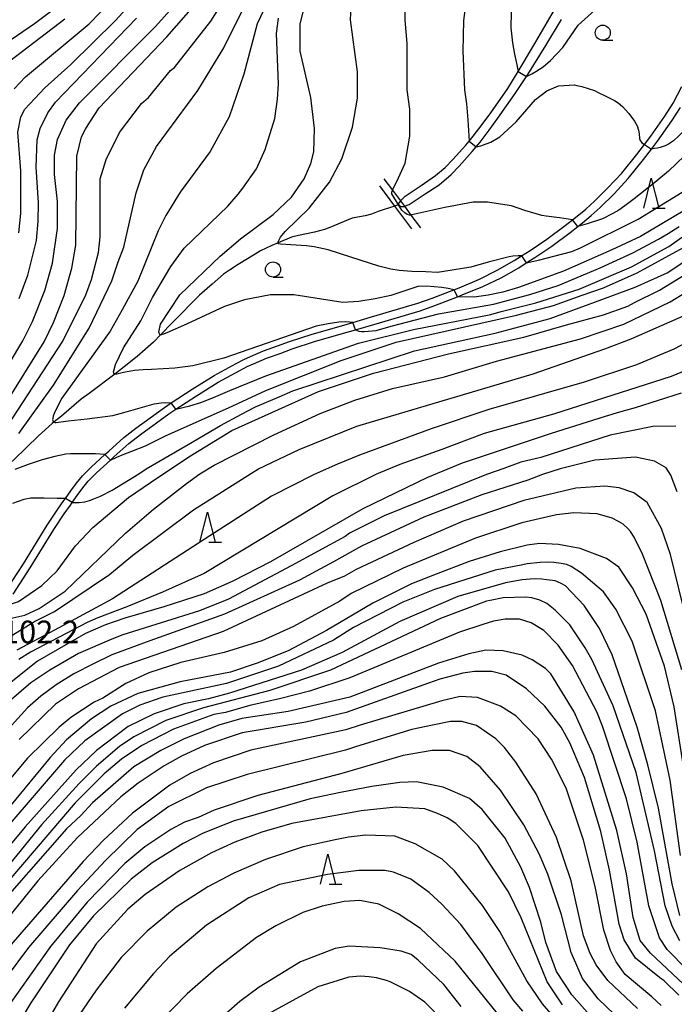
# Model space of a CAD drawing. Extents: x -16000 to -14000, y 87000 to 88500.
# Drawn here: x -14446 to -14338, y 87785 to 87948 of the extents above; entities that cross this region are included whole.
import ezdxf
from ezdxf.enums import TextEntityAlignment as Align

# ---------------------------------------------------------------- set-up
doc = ezdxf.new("R2010")
doc.units = 0
for name, color, linetype in [('2101000', 7, 'Continuous'), ('5101000', 4, 'Continuous'), ('5101001', 4, 'Continuous'), ('5102000', 4, '510200'), ('5102001', 4, '510200'), ('5227110', 4, 'Continuous'), ('5227120', 4, 'Continuous'), ('6331000', 3, 'Continuous'), ('6332000', 3, 'Continuous'), ('7101000', 2, 'Continuous'), ('7101001', 8, 'Continuous'), ('7102000', 6, 'Continuous'), ('7102001', 8, 'Continuous'), ('7312000', 1, 'Continuous')]:
    doc.layers.add(name, color=color, linetype=linetype)
doc.styles.add('PlotAnnotation', font='MS Gothic.ttf')
doc.linetypes.add('510200', pattern='A,0,-0.375,[8,dmdr.shx,S=0.375,R=0,X=0,Y=0],-0.75,[8,dmdr.shx,S=0.375,R=180,X=0,Y=0],-0.375', length=1.5)

# ---------------------------------------------------------------- blocks, each defined once
blk = doc.blocks.new('633100')
at = {"layer": '6331000'}
blk.add_lwpolyline([(0, -0.5), (0.67, -0.5)], dxfattribs=at)
blk.add_circle((0, 0), 0.5, dxfattribs=at)
blk = doc.blocks.new('633200')
at = {"layer": '6332000'}
for points in [[(-0.5, -1), (0, 1), (0.5, -1)], [(0.08, -1), (0.92, -1)]]:
    blk.add_lwpolyline(points, dxfattribs=at)

msp = doc.modelspace()

# ---------------------------------------------------------------- linework, layer by layer
at = {"layer": '2101000', "flags": 128}
for points in [[(-14448.65, 87854.04), (-14445.81, 87858.38), (-14441.89, 87864.74), (-14440.15, 87867.39), (-14439.12, 87868.85), (-14438.88, 87869.17), (-14437.96, 87870.44), (-14437.03, 87871.74), (-14436.07, 87872.92), (-14434.63, 87874.38), (-14432.35, 87876.45), (-14431.71, 87877.03), (-14429.19, 87879.3), (-14427.22, 87880.81), (-14422.46, 87884.26), (-14421.34, 87885.01), (-14417.87, 87887.29), (-14414.22, 87889.57), (-14410.58, 87891.55), (-14409.3, 87892.19), (-14408.22, 87892.69), (-14406.04, 87893.63), (-14403.75, 87894.44), (-14401.74, 87895.18), (-14397.97, 87896.4), (-14393.15, 87897.79), (-14391.25, 87898.34), (-14388.16, 87899.25), (-14380.5, 87901.51), (-14378.13, 87902.35), (-14374.53, 87903.75), (-14373.64, 87904.09), (-14370.25, 87905.5), (-14367.32, 87906.98), (-14364.5, 87908.6), (-14363.28, 87909.38), (-14361.86, 87910.28), (-14359.1, 87912.14), (-14356.08, 87914.38), (-14354.87, 87915.31), (-14354.07, 87915.92), (-14352.67, 87917.09), (-14351.21, 87918.4), (-14348.98, 87920.63), (-14346.69, 87923.08), (-14344.2, 87926.18), (-14342.93, 87927.83), (-14341.88, 87929.19), (-14339.54, 87932.51), (-14338.19, 87934.65), (-14336.71, 87937.41)], [(-14369.71, 87904.32), (-14366.66, 87905.75), (-14363.77, 87907.4), (-14362.52, 87908.2), (-14361.09, 87909.11), (-14358.29, 87911), (-14355.23, 87913.26), (-14353.98, 87914.22), (-14353.2, 87914.82), (-14351.75, 87916.03), (-14350.24, 87917.39), (-14347.97, 87919.65), (-14345.63, 87922.16), (-14343.1, 87925.31), (-14341.78, 87927.02), (-14340.75, 87928.36), (-14338.37, 87931.73), (-14336.98, 87933.95)], [(-14447.55, 87853.34), (-14444.72, 87857.69), (-14440.79, 87864.04), (-14439.08, 87866.66), (-14438.06, 87868.09), (-14437.76, 87868.51), (-14436.91, 87869.68), (-14436, 87870.95), (-14435.1, 87872.05), (-14433.73, 87873.44), (-14431.41, 87875.54), (-14430.84, 87876.07), (-14428.36, 87878.3), (-14426.44, 87879.77), (-14421.72, 87883.2), (-14420.57, 87883.96), (-14417.17, 87886.2), (-14413.56, 87888.44), (-14409.98, 87890.4), (-14408.74, 87891.02), (-14407.69, 87891.5), (-14405.56, 87892.42), (-14403.31, 87893.22), (-14401.31, 87893.95), (-14397.59, 87895.16), (-14392.79, 87896.54), (-14390.83, 87897.11), (-14387.79, 87898), (-14380.1, 87900.27), (-14377.68, 87901.13), (-14373.92, 87902.59), (-14373.15, 87902.89), (-14369.71, 87904.32)]]:
    msp.add_lwpolyline(points, dxfattribs=at)
at = {"layer": '5101000', "flags": 128}
for points in [[(-14360.95, 87944.84), (-14358.21, 87949.43), (-14357.25, 87951.08), (-14356.11, 87953.07), (-14355.44, 87954.05), (-14353.93, 87956.04), (-14352.68, 87957.6), (-14350.17, 87960.19), (-14348.28, 87962), (-14346.33, 87963.49), (-14343.52, 87965.36)], [(-14381.9, 87917.87), (-14379.26, 87919.63), (-14376.92, 87921.14), (-14374.98, 87922.86), (-14373.66, 87924.21), (-14371.46, 87926.65), (-14370.8, 87927.44), (-14370.18, 87928.19), (-14368.67, 87930.17), (-14367.23, 87932.17), (-14364.38, 87936.24), (-14362.5, 87939.1), (-14362.28, 87939.43), (-14359.28, 87944.2), (-14356.66, 87948.51)], [(-14382.6, 87919.23), (-14379.95, 87921), (-14377.58, 87922.7), (-14375.93, 87924.02), (-14374.68, 87925.31), (-14372.53, 87927.7), (-14371.97, 87928.37), (-14371.29, 87929.18), (-14369.82, 87931.1), (-14368.4, 87933.07), (-14365.57, 87937.11), (-14363.86, 87939.92), (-14363.2, 87940.99), (-14360.95, 87944.84)], [(-14382.6, 87919.23), (-14383.37, 87918.49)], [(-14382.69, 87917.58), (-14381.9, 87917.87)]]:
    msp.add_lwpolyline(points, dxfattribs=at)
at = {"layer": '5101001', "flags": 128}
msp.add_lwpolyline([(-14383.37, 87918.49), (-14383.43, 87918.43), (-14383.69, 87918.05), (-14383.64, 87917.83), (-14383.45, 87917.63), (-14383.23, 87917.57), (-14382.76, 87917.55), (-14382.69, 87917.58)], dxfattribs=at)
at = {"layer": '5102000', "flags": 128}
msp.add_lwpolyline([(-14384.34, 87917.6), (-14387.04, 87916.72), (-14388.15, 87916.3), (-14389.2, 87915.99), (-14391.39, 87915.61), (-14392.04, 87915.34), (-14395.06, 87914.07), (-14395.93, 87913.73), (-14397.6, 87913.31), (-14400.26, 87912.75), (-14401.39, 87912.46), (-14403.62, 87911.52), (-14404.7, 87911.07), (-14406.55, 87910.19), (-14407.46, 87909.67), (-14410.27, 87907.91), (-14411.7, 87906.99), (-14412.66, 87906.32), (-14414.54, 87904.7), (-14416.67, 87902.83), (-14421.16, 87898.33), (-14423.1, 87896.31), (-14424.31, 87895.06), (-14426.99, 87892.7), (-14429.12, 87891.01), (-14430.71, 87889.79), (-14434.92, 87886.55), (-14436.25, 87885.63), (-14439.53, 87882.8), (-14440.76, 87881.85), (-14441.09, 87881.59), (-14443.35, 87879.54), (-14447.36, 87875.64), (-14448.44, 87874.68), (-14449.58, 87873.15), (-14450.78, 87871.53), (-14452.99, 87868.59), (-14453.86, 87867.31), (-14454.97, 87865.57), (-14455.26, 87865.19), (-14455.79, 87864.48), (-14457.37, 87862.43), (-14458.54, 87860.83), (-14461.1, 87857.13), (-14464.48, 87853.18), (-14465.16, 87852.39)], dxfattribs=at)
at = {"layer": '5102001', "flags": 128}
msp.add_lwpolyline([(-14383.64, 87917.83), (-14383.67, 87917.82), (-14384.34, 87917.6)], dxfattribs=at)
at = {"layer": '5227110', "flags": 128}
msp.add_lwpolyline([(-14386.84, 87920.94), (-14384.34, 87917.6), (-14381.53, 87913.84)], dxfattribs=at)
at = {"layer": '5227120', "flags": 128}
msp.add_lwpolyline([(-14386.09, 87922.14), (-14384.67, 87920.23), (-14383.37, 87918.49), (-14382.69, 87917.58), (-14381.62, 87916.13), (-14380.05, 87914.03)], dxfattribs=at)
at = {"layer": '7101000', "flags": 128}
for points in [[(-14450.72, 87881.84), (-14442.42, 87895.14), (-14440.83, 87898.34), (-14439.07, 87902.82), (-14437.8, 87907.31), (-14437.16, 87911.15), (-14437.01, 87925.88), (-14436.21, 87929.08), (-14435.58, 87930.36), (-14434.86, 87931.53), (-14433.28, 87933.86), (-14422.07, 87945.67), (-14417.29, 87951.11)], [(-14374.53, 87903.75), (-14375.47, 87903.98), (-14376.48, 87904.15), (-14379.05, 87904.36), (-14380.48, 87904.27), (-14384.98, 87902.81), (-14387.54, 87902.25), (-14390.27, 87901.83), (-14392.89, 87901.65), (-14401.03, 87902.92), (-14404.87, 87902.91), (-14409.18, 87902.11), (-14412.53, 87900.98), (-14418.84, 87898.08), (-14422.05, 87896.6), (-14422.79, 87896.32), (-14422.96, 87896.28), (-14423.1, 87896.31), (-14423.25, 87896.36), (-14423.34, 87896.54), (-14423.38, 87896.74), (-14423.13, 87898.05), (-14419.93, 87902.89), (-14413.22, 87909.3), (-14409.87, 87912.19), (-14404.44, 87916.2), (-14401.41, 87919.08), (-14399.33, 87922.13), (-14398.22, 87924.69), (-14397.74, 87926.61), (-14397.58, 87930.45), (-14398.23, 87935.57), (-14399.99, 87943.25), (-14399.99, 87947.74), (-14399.03, 87951.58)], [(-14449.05, 87940.93), (-14438.99, 87948.63)], [(-14307.58, 87948.7), (-14310.14, 87947.74), (-14313.49, 87945.34), (-14315.88, 87943.09), (-14318.6, 87939.25), (-14323.86, 87930.6), (-14326.26, 87927.23), (-14329.77, 87923.07), (-14333.77, 87919.07), (-14336.22, 87916.94), (-14343.6, 87912.6), (-14348.36, 87910.35), (-14356.32, 87906.83), (-14363.82, 87904.12), (-14366.4, 87903.37), (-14368.85, 87902.86), (-14371.13, 87902.54), (-14373.92, 87902.59)], [(-14448.85, 87851.39), (-14446.67, 87852.13), (-14442.79, 87854.79), (-14440.24, 87857.19), (-14437.2, 87861.36), (-14434.33, 87864.4), (-14428.41, 87869.34), (-14424.77, 87871.85), (-14418.43, 87876.07), (-14411.32, 87880.45), (-14396.95, 87886.88), (-14387.85, 87889.93), (-14375.39, 87893.15), (-14362.94, 87895.89), (-14355.83, 87897.92), (-14349.7, 87899.6), (-14345.69, 87901.03), (-14344.57, 87901.67), (-14340.46, 87903.68), (-14336.47, 87906.09)], [(-14336.86, 87886.63), (-14344.48, 87884.21), (-14347.09, 87883.46), (-14349.42, 87882.74), (-14358.41, 87879.92), (-14373.14, 87875.01), (-14378.9, 87872.65), (-14389.6, 87867.49), (-14404.89, 87858.69), (-14411.12, 87855.48), (-14415.91, 87853.39), (-14422.6, 87851.21), (-14429.03, 87849.37), (-14432.23, 87848.26), (-14435.53, 87846.82), (-14443.5, 87842.21), (-14448.13, 87838.52)], [(-14336.5, 87825.2), (-14338.01, 87834.68), (-14339.61, 87841.4), (-14342.65, 87850.04), (-14344.89, 87854.36), (-14347.15, 87857.81), (-14349.23, 87859.24), (-14353.57, 87860.9), (-14357.17, 87861.54), (-14360.31, 87861.72), (-14362.37, 87861.46), (-14366.85, 87860.34), (-14371.96, 87858.73), (-14377.46, 87856.65), (-14381.54, 87855.04), (-14387.92, 87851.83), (-14395.59, 87847.33), (-14401.97, 87843.96), (-14407.08, 87841.88), (-14411.55, 87840.43), (-14419.86, 87838.82), (-14426.89, 87836.89), (-14431.36, 87834.8), (-14434.55, 87832.71), (-14438.7, 87829.19), (-14441.41, 87826.3), (-14449.71, 87816.21)], [(-14336.47, 87788.76), (-14341.9, 87793.87), (-14343.66, 87795.95), (-14344.78, 87799.79), (-14345.9, 87806.99), (-14347.51, 87814.19), (-14351.35, 87826.67), (-14354.55, 87833.87), (-14358.45, 87840.11), (-14359.3, 87841.01), (-14361.51, 87842.45), (-14363.17, 87843.21), (-14366.32, 87843.97), (-14369.2, 87844.06), (-14372.03, 87843.43), (-14377.06, 87841.92), (-14391.75, 87836.29), (-14401.97, 87833.88), (-14409.63, 87832.75), (-14413.47, 87831.62), (-14419.21, 87829.37), (-14423.05, 87827.45), (-14427.52, 87824.72), (-14434.38, 87818.79), (-14436.34, 87816.7), (-14438.69, 87814.46), (-14454.49, 87796.51)], [(-14347.77, 87778.83), (-14354.96, 87786.98), (-14357.52, 87790.82), (-14359.28, 87795.62), (-14360.08, 87798.98), (-14362, 87804.74), (-14363.44, 87808.1), (-14366, 87812.9), (-14369.83, 87817.69), (-14371.92, 87819.5), (-14376.28, 87821.39), (-14380.71, 87822.23), (-14383.45, 87822.16), (-14388.1, 87821.46), (-14393.32, 87820.46), (-14398.3, 87819.46), (-14411.08, 87815.76), (-14416.19, 87813.67), (-14419.38, 87812.06), (-14424.49, 87808.86), (-14428, 87806.13), (-14434.23, 87800.04), (-14438.22, 87795.23), (-14444.6, 87785.62), (-14450.18, 87776.49)], [(-14373.32, 87785.02), (-14376.2, 87788.7), (-14380.41, 87792.71), (-14381.58, 87793.65), (-14383.27, 87794.19), (-14386.72, 87794.74), (-14391.86, 87795.02), (-14394.17, 87794.63), (-14399.91, 87792.43), (-14406.77, 87788.26), (-14409.97, 87785.85), (-14421.3, 87775.92)]]:
    msp.add_lwpolyline(points, dxfattribs=at)
at = {"layer": '7101001', "flags": 128}
msp.add_lwpolyline([(-14374.53, 87903.75), (-14373.92, 87902.59)], dxfattribs=at)
at = {"layer": '7102000', "flags": 128}
for points in [[(-14367.13, 87976.92), (-14367.51, 87976.31), (-14368.44, 87974.15), (-14369.88, 87969.34), (-14371.15, 87961.66), (-14372.9, 87948.37), (-14373.05, 87943.25), (-14372.73, 87936.85), (-14372.39, 87934.57), (-14372.19, 87931.9), (-14371.97, 87928.37)], [(-14360.26, 87975.68), (-14361.58, 87974.55), (-14362.54, 87973.19), (-14363.26, 87971.91), (-14363.77, 87970.58), (-14364.26, 87968.84), (-14364.54, 87966.82), (-14364.73, 87965.18), (-14364.93, 87954.98), (-14365.06, 87947.11), (-14364.79, 87944.65), (-14364.45, 87942.8), (-14364.24, 87941.8), (-14364.08, 87941), (-14363.86, 87939.92)], [(-14446.61, 87879.92), (-14440.87, 87887.93), (-14434.96, 87897.38), (-14431.2, 87905.22), (-14430.14, 87908.37), (-14429.22, 87910.83), (-14427.15, 87919.8), (-14425.87, 87923.64), (-14423.8, 87927.49), (-14416.94, 87936.78), (-14412.63, 87943.83), (-14403.38, 87962.41)], [(-14400.4, 87961.87), (-14407.1, 87947.78), (-14409.33, 87939.45), (-14411.72, 87932.41), (-14414.92, 87926.64), (-14419.86, 87919.91), (-14422.26, 87916.07), (-14423.53, 87913.51), (-14426.88, 87905.18), (-14429.49, 87900.45), (-14431.46, 87896.88), (-14439.49, 87885.79), (-14440.67, 87883.44), (-14440.89, 87882.83), (-14440.98, 87882.43), (-14441, 87882.28), (-14440.97, 87882.1), (-14440.89, 87881.94), (-14440.81, 87881.87), (-14440.76, 87881.85), (-14440.57, 87881.78), (-14440.41, 87881.77), (-14438.42, 87882.04), (-14435.27, 87882.35), (-14431.03, 87882.94), (-14429.19, 87883.45), (-14424.18, 87884.85), (-14423.02, 87885.03), (-14422.3, 87885.06), (-14421.34, 87885.01)], [(-14448.42, 87881.28), (-14439.32, 87895.22), (-14435.49, 87902.91), (-14434.54, 87905.47), (-14433.42, 87909.95), (-14433.1, 87912.52), (-14433.11, 87922.12), (-14432.15, 87925.32), (-14429.92, 87929.81), (-14426.25, 87934.61), (-14425.13, 87935.57), (-14421.46, 87940.06), (-14420.82, 87940.54), (-14414.76, 87948.23), (-14408.54, 87958.17)], [(-14447.4, 87937.02), (-14445.5, 87939), (-14434.97, 87947.82), (-14427.63, 87955.35)], [(-14446.58, 87913.19), (-14446.26, 87916.39), (-14446.26, 87923.44), (-14446.75, 87929.84), (-14446.27, 87932.4), (-14445.63, 87933.68), (-14442.28, 87937.21), (-14437.97, 87941.05), (-14430.63, 87948.27), (-14424.4, 87955.16)], [(-14384.67, 87920.23), (-14384.56, 87920.5), (-14383.97, 87921.66), (-14382.58, 87924.71), (-14381.79, 87929.19), (-14381.79, 87933.67), (-14382.27, 87936.87), (-14382.27, 87944.56), (-14382.6, 87948.4), (-14382.6, 87953.52)], [(-14362.5, 87939.1), (-14361.6, 87939.52), (-14360.95, 87939.9), (-14359.7, 87940.67), (-14358.48, 87941.7), (-14356.45, 87943.87), (-14353.9, 87947.56), (-14350.07, 87951.08), (-14347.67, 87952.37), (-14345.28, 87953.17), (-14341.92, 87953.5), (-14340.97, 87953.34), (-14338.25, 87952.06), (-14336.65, 87950.3), (-14336.01, 87947.74), (-14336.12, 87943.29), (-14336.23, 87942.4), (-14336.45, 87940.29), (-14336.46, 87937.97)], [(-14455.49, 87940.02), (-14444, 87947.88), (-14438.25, 87952.21)], [(-14363.28, 87909.38), (-14363.84, 87909.36), (-14364.73, 87909.33), (-14365.36, 87909.21), (-14368.83, 87908.32), (-14371.7, 87907.51), (-14373.4, 87907.2), (-14377.24, 87906.63), (-14379.17, 87906.74), (-14381.48, 87906.78), (-14383.58, 87906.96), (-14384.98, 87907.18), (-14386.94, 87907.67), (-14391.61, 87909.14), (-14395.35, 87910.36), (-14397.65, 87910.86), (-14398.93, 87911.04), (-14403.24, 87911.33), (-14403.62, 87911.37), (-14403.62, 87911.5), (-14403.62, 87911.52), (-14403.63, 87911.68), (-14403.26, 87912.49), (-14402.45, 87913.43), (-14398.47, 87917.25), (-14395.12, 87921.58), (-14393.05, 87925.43), (-14391.29, 87930.71), (-14390.5, 87935.51), (-14390.5, 87939.83), (-14391.62, 87948.48), (-14391.47, 87951.84)], [(-14450.58, 87887.63), (-14445.95, 87895.32), (-14444.35, 87898.52), (-14442.28, 87903.65), (-14441.01, 87908.13), (-14440.21, 87913.89), (-14440.21, 87918.38), (-14440.7, 87922.86), (-14440.7, 87926.06), (-14440.22, 87928.62), (-14438.78, 87931.82), (-14436.55, 87934.71), (-14423.94, 87947.37), (-14421.07, 87950.57)], [(-14312.65, 87951.06), (-14319.04, 87945.51), (-14320.95, 87943.58), (-14324.53, 87939.39), (-14330.64, 87932.42), (-14336.27, 87925.96), (-14338.93, 87923.37), (-14341.22, 87921.54), (-14344.65, 87918.83), (-14346.2, 87917.67), (-14347.2, 87916.95), (-14348.19, 87916.37), (-14349.9, 87915.51), (-14352.41, 87914.69), (-14353.98, 87914.22)], [(-14316.64, 87951.43), (-14321.75, 87947.58), (-14325.58, 87943.74), (-14335.81, 87930.75), (-14337.29, 87929.2), (-14338.1, 87928.44), (-14338.92, 87927.85), (-14339.47, 87927.6), (-14340.3, 87927.33), (-14340.77, 87927.21), (-14341.26, 87927.16), (-14341.78, 87927.02)], [(-14446.57, 87902.31), (-14445.13, 87906.15), (-14443.7, 87911.91), (-14443.38, 87915.12), (-14443.36, 87918.16), (-14443.71, 87924.08), (-14443.55, 87928.56), (-14443.07, 87930.48), (-14441.8, 87933.05), (-14440.52, 87934.81), (-14427.11, 87948.75)], [(-14391.25, 87898.34), (-14391.78, 87898.41), (-14392.49, 87898.46), (-14393.57, 87898.38), (-14395.33, 87898.09), (-14397.31, 87897.73), (-14412.64, 87892.43), (-14417.75, 87891.14), (-14420.76, 87890.78), (-14424.61, 87890.53), (-14425.99, 87890.49), (-14427.46, 87890.38), (-14429.26, 87890.05), (-14430.34, 87889.79), (-14430.63, 87889.77), (-14430.71, 87889.79), (-14430.76, 87889.8), (-14430.81, 87889.85), (-14430.84, 87889.9), (-14430.87, 87889.96), (-14430.88, 87890.02), (-14430.9, 87890.09), (-14430.9, 87890.16), (-14430.86, 87890.32), (-14430.57, 87891.36), (-14429.24, 87894.13), (-14426.37, 87898.62), (-14424.46, 87902.46), (-14421.43, 87907.59), (-14419.19, 87910.63), (-14411.97, 87917.6), (-14410.28, 87919.58), (-14409.46, 87920.57), (-14407.22, 87923.77), (-14405.79, 87926.97), (-14404.19, 87932.1), (-14403.71, 87935.3), (-14403.56, 87937.86), (-14403.88, 87946.18), (-14403.56, 87948.75)], [(-14362.52, 87908.2), (-14360.25, 87908.72), (-14357.92, 87909.32), (-14354.99, 87910.11), (-14353.54, 87910.72), (-14343.97, 87915.42), (-14336.68, 87919.93), (-14331.57, 87924.58), (-14326.94, 87929.87), (-14319.92, 87939.96), (-14315.77, 87945.25), (-14312.96, 87947.82), (-14311.43, 87948.89)], [(-14370.8, 87927.44), (-14370.03, 87927.57), (-14369.17, 87927.9), (-14368.39, 87928.2), (-14366.88, 87929.06), (-14364.19, 87931.58), (-14361, 87935.27), (-14359.08, 87936.71), (-14357.17, 87937.52), (-14354.53, 87937.67), (-14354.16, 87937.57), (-14353.31, 87937.42), (-14352.27, 87937.09), (-14351.22, 87936.73), (-14350.6, 87936.44), (-14349.44, 87935.89), (-14347.87, 87935.1), (-14347.29, 87934.7), (-14346.56, 87934.12), (-14345.49, 87932.97), (-14344.56, 87931.65), (-14344.16, 87930.91), (-14343.94, 87930.2), (-14343.82, 87929.59), (-14343.74, 87928.81), (-14343.65, 87928.49), (-14343.5, 87928.25), (-14343.35, 87928.09), (-14342.93, 87927.83)], [(-14354.87, 87915.31), (-14357.02, 87915.69), (-14359.2, 87915.92), (-14359.91, 87916.03), (-14362.76, 87916.87), (-14364.98, 87917.63), (-14368.93, 87918.27), (-14371.32, 87918.27), (-14376.02, 87917.38), (-14381.46, 87916.16), (-14381.62, 87916.13)], [(-14420.57, 87883.96), (-14418.26, 87884.5), (-14416.45, 87885.09), (-14414.37, 87885.92), (-14411.65, 87887.06), (-14405.66, 87889.47), (-14390.33, 87894.93), (-14381.22, 87897.18), (-14368.4, 87899.68), (-14366.66, 87900.13), (-14360.91, 87901.58), (-14353.72, 87903.83), (-14345.1, 87907.53), (-14338.87, 87910.9), (-14330.57, 87916.83)], [(-14390.83, 87897.11), (-14390.26, 87896.89), (-14389.8, 87896.83), (-14389.37, 87896.83), (-14387.37, 87897.01), (-14384.91, 87897.74), (-14377.07, 87899.75), (-14367.97, 87901.36), (-14361.91, 87902.97), (-14359.5, 87903.72), (-14357.25, 87904.44), (-14350.24, 87907.36), (-14344.84, 87909.87), (-14340.62, 87912.12), (-14339.01, 87913.06), (-14337.2, 87914.24)], [(-14437.76, 87868.51), (-14436.58, 87868.53), (-14435.65, 87868.64), (-14434.89, 87868.83), (-14434.16, 87869.11), (-14433.07, 87869.54), (-14431.15, 87870.55), (-14426.7, 87873.28), (-14425.5, 87874.11), (-14418.54, 87878.14), (-14413.18, 87881.26), (-14409.7, 87883.17), (-14407.38, 87884.35), (-14403.46, 87886.04), (-14401.17, 87887.01), (-14381.06, 87893.66), (-14367.65, 87896.56), (-14358.55, 87898.98), (-14351.03, 87901.74), (-14344.46, 87904.17), (-14339.19, 87906.57), (-14332.32, 87911.07)], [(-14431.41, 87875.54), (-14430.35, 87876.04), (-14429.29, 87876.48), (-14427.86, 87877.02), (-14425.59, 87877.89), (-14422.19, 87879.6), (-14411.87, 87884.22), (-14405.65, 87887.07), (-14393.2, 87892.05), (-14384.1, 87895.1), (-14364.13, 87899.54), (-14358.02, 87901.17), (-14353.25, 87902.84), (-14349.73, 87904.09), (-14344.14, 87906.57), (-14336.48, 87910.74)], [(-14450.89, 87848.88), (-14449.85, 87849.13), (-14447.58, 87849.43), (-14445.62, 87849.83), (-14443.22, 87850.95), (-14438.91, 87853.84), (-14428.9, 87863.44), (-14424.28, 87867.4), (-14418.8, 87871.66), (-14416.58, 87873.24), (-14414.25, 87874.68), (-14404.32, 87879.71), (-14396.66, 87883.24), (-14390.91, 87885.49), (-14384.68, 87887.42), (-14376.06, 87889.35), (-14367.43, 87891.92), (-14353.54, 87895.62), (-14346.36, 87898.04), (-14338.69, 87901.73), (-14330.55, 87906.7)], [(-14458.89, 87839.41), (-14453.93, 87842.74), (-14444.02, 87848.8), (-14440.67, 87850.48), (-14431.57, 87856.57), (-14427.73, 87859.78), (-14417.68, 87867.31), (-14408.04, 87873.36), (-14406.87, 87874.1), (-14400.17, 87877.31), (-14390.59, 87881.17), (-14361.36, 87889.85), (-14349.47, 87893.95), (-14345.11, 87895.61), (-14335.97, 87899.65)], [(-14331.66, 87897.26), (-14338.05, 87893.89), (-14344.27, 87891.32), (-14352.9, 87888.42), (-14368.71, 87883.92), (-14378.29, 87880.71), (-14390.14, 87876.33), (-14393.81, 87874.86), (-14397.67, 87873.14), (-14404.74, 87869.57), (-14414.96, 87863), (-14431.08, 87852.57), (-14440.7, 87847.37), (-14446.94, 87844.06)], [(-14333.41, 87891.49), (-14338.52, 87889.4), (-14358.01, 87883.13), (-14369.5, 87879.92), (-14376.49, 87877.29), (-14383.46, 87874.8), (-14387.35, 87873.2), (-14394.58, 87869.6), (-14415.91, 87856.75), (-14422.81, 87853.67), (-14428.72, 87851.24), (-14433.49, 87849.39), (-14435.25, 87848.66), (-14444.67, 87843.74), (-14446.6, 87842.53)], [(-14337.73, 87881.14), (-14341.56, 87881.13), (-14348.59, 87879.68), (-14360.08, 87875.99), (-14363.44, 87875.18), (-14366.23, 87874.15), (-14369.09, 87873.15), (-14386.08, 87866.3), (-14391.83, 87863.41), (-14392.52, 87862.91), (-14401.48, 87858.02), (-14411.86, 87852.49), (-14416.65, 87850.56), (-14429.34, 87846.62), (-14431.17, 87845.87), (-14436.72, 87843.53), (-14441.45, 87840.76), (-14444.6, 87838.62), (-14448.59, 87835.25)], [(-14337.53, 87870.29), (-14338.58, 87873.07), (-14339.32, 87874.25), (-14341.24, 87875.37), (-14344.43, 87876.01), (-14351.14, 87875.52), (-14356.89, 87874.07), (-14359.8, 87873.13), (-14362.23, 87872.19), (-14369.9, 87869.78), (-14379.48, 87866.08), (-14389.79, 87861.26), (-14394.43, 87858.69), (-14400.08, 87855.65), (-14412.53, 87850.03), (-14424.89, 87845.59), (-14431.17, 87843.29), (-14434.21, 87841.82), (-14437.47, 87840.16), (-14440.44, 87838.34), (-14442.93, 87836.46), (-14445.18, 87834.5), (-14447.79, 87831.6)], [(-14432.35, 87876.45), (-14433.15, 87876.54), (-14433.91, 87876.56), (-14436.84, 87876.59), (-14438.05, 87876.58), (-14438.84, 87876.5), (-14440.63, 87876.14), (-14442.71, 87875.6), (-14445.06, 87874.8), (-14447.29, 87873.98)], [(-14335.92, 87848.85), (-14338.64, 87859.89), (-14340.08, 87864.21), (-14342.48, 87868.53), (-14344.71, 87870.12), (-14347.11, 87870.92), (-14349.51, 87871.24), (-14354.3, 87870.91), (-14362.92, 87868.82), (-14372.98, 87865.44), (-14381.12, 87861.91), (-14390.7, 87857.42), (-14392.62, 87856.29), (-14395.49, 87855.17), (-14412.74, 87847.14), (-14429.99, 87841.2), (-14436.69, 87837.67), (-14440.52, 87835.1), (-14446.55, 87829.26)], [(-14438.88, 87869.17), (-14440.23, 87869.2), (-14442.39, 87869.24), (-14444.6, 87869.23), (-14445.79, 87869), (-14447.64, 87868.37)], [(-14336.72, 87840.79), (-14340.24, 87852.31), (-14343.23, 87859.94), (-14344.65, 87862.78), (-14345.25, 87863.72), (-14345.7, 87864.23), (-14346.44, 87864.9), (-14347.21, 87865.36), (-14348.28, 87865.92), (-14350.79, 87866.63), (-14354.62, 87866.78), (-14357.5, 87866.46), (-14363.24, 87865.17), (-14370.91, 87862.6), (-14382.89, 87857.62), (-14391.51, 87853.45), (-14393.42, 87852.16), (-14401.09, 87847.99), (-14406.36, 87845.58), (-14412.58, 87843.65), (-14419.77, 87842.04), (-14425.04, 87840.28), (-14428.87, 87838.51), (-14432.7, 87836.1), (-14434.14, 87835.46), (-14437.97, 87832.9), (-14439.89, 87831.29), (-14445.16, 87826.16), (-14461.28, 87806.93)], [(-14336.93, 87810.03), (-14338.69, 87822.51), (-14341.1, 87834.03), (-14344.94, 87845.55), (-14347.65, 87850.83), (-14349.73, 87853.71), (-14353.37, 87856.83), (-14355.06, 87857.94), (-14355.78, 87858.23), (-14356.74, 87858.43), (-14357.92, 87858.56), (-14358.95, 87858.61), (-14360.23, 87858.58), (-14362.36, 87858.37), (-14363.09, 87858.18), (-14367.64, 87857.3), (-14377.7, 87854.08), (-14382.97, 87851.99), (-14391.12, 87847.82), (-14394.47, 87845.73), (-14403.57, 87841.4), (-14412.19, 87838.51), (-14422.73, 87836.25), (-14426.56, 87834.97), (-14429.44, 87833.52), (-14435.67, 87829.03), (-14439.02, 87825.83), (-14448.43, 87814.93)], [(-14337.08, 87800.1), (-14338.36, 87805.38), (-14340.61, 87817.86), (-14342.37, 87825.06), (-14344.13, 87831.3), (-14348.29, 87843.3), (-14350.37, 87847.62), (-14352.93, 87851.46), (-14356.03, 87854.69), (-14356.61, 87855.02), (-14357.32, 87855.39), (-14357.73, 87855.55), (-14359.13, 87855.73), (-14359.94, 87855.8), (-14361.21, 87855.87), (-14363.22, 87855.71), (-14365.98, 87855.22), (-14373.87, 87852.97), (-14383.45, 87848.79), (-14393.03, 87843.66), (-14399.74, 87840.77), (-14411.71, 87836.91), (-14415.19, 87836), (-14419.28, 87835.17), (-14424.17, 87833.53), (-14428.48, 87831.44), (-14433.75, 87827.43), (-14437.1, 87824.23), (-14445.56, 87814.77), (-14456.41, 87801.79)], [(-14337.08, 87795.94), (-14338.36, 87798.34), (-14339.48, 87801.7), (-14341.24, 87810.82), (-14344.28, 87823.78), (-14348.12, 87834.82), (-14351.64, 87842.5), (-14352.76, 87844.42), (-14355.32, 87848.26), (-14357.71, 87850.71), (-14359.08, 87851.81), (-14360.25, 87852.36), (-14361.57, 87852.71), (-14362.65, 87852.86), (-14366.34, 87852.72), (-14368.47, 87852.28), (-14369.08, 87852.17), (-14376.74, 87849.28), (-14394.94, 87840.77), (-14405, 87837.4), (-14416.02, 87834.5), (-14422.25, 87832.41), (-14427.52, 87829.68), (-14429.91, 87828.08), (-14433.75, 87824.87), (-14436.62, 87821.99), (-14442.84, 87815.1), (-14451.78, 87804.2)], [(-14332.6, 87787.78), (-14339.16, 87794.5), (-14340.43, 87796.42), (-14342.19, 87801.7), (-14344.12, 87812.26), (-14345.88, 87819.46), (-14349.88, 87831.46), (-14350.84, 87833.86), (-14354.84, 87841.53), (-14357.23, 87844.89), (-14359.63, 87847.29), (-14361.71, 87848.57), (-14363.63, 87849.2), (-14366.02, 87849.2), (-14367.94, 87848.88), (-14369.69, 87848.32), (-14373.55, 87847.04), (-14391.75, 87839.5), (-14398.46, 87837.25), (-14403.17, 87836.05), (-14408.32, 87834.92), (-14412.35, 87833.71), (-14414.27, 87833.38), (-14420.97, 87830.97), (-14426.24, 87828.24), (-14429.59, 87826), (-14432.47, 87823.59), (-14437.26, 87818.79), (-14455.13, 87797.95)], [(-14337.25, 87786.9), (-14339.65, 87789.3), (-14340.41, 87789.84), (-14344.4, 87793.05), (-14346.31, 87796.09), (-14347.11, 87798.65), (-14348.72, 87807.61), (-14350.16, 87814.01), (-14352.88, 87822.97), (-14355.28, 87828.73), (-14356.72, 87831.29), (-14359.43, 87834.8), (-14362.47, 87837.68), (-14365.83, 87839.92), (-14368.22, 87840.55), (-14371.1, 87840.55), (-14373.01, 87840.23), (-14376.85, 87839.26), (-14378.73, 87838.6), (-14392.34, 87833.76), (-14399.05, 87832.15), (-14409.59, 87830.37), (-14415.81, 87828.28), (-14419.65, 87826.52), (-14422.52, 87824.91), (-14426.83, 87822.03), (-14429.7, 87819.78), (-14436.89, 87813.05), (-14443.43, 87805.84), (-14450.93, 87796.7)], [(-14340.14, 87785.21), (-14341.68, 87786.65), (-14346.15, 87790.33), (-14347.59, 87792.41), (-14348.55, 87794.32), (-14349.67, 87797.68), (-14351.11, 87804.89), (-14353.03, 87812.57), (-14355.91, 87821.2), (-14358.31, 87826), (-14360.55, 87829.36), (-14364.22, 87833.2), (-14366.78, 87834.79), (-14370.62, 87836.23), (-14373.49, 87836.39), (-14376.51, 87835.67), (-14390.06, 87831.63), (-14392.44, 87830.86), (-14408.15, 87827.49), (-14414.37, 87825.4), (-14418.21, 87823.64), (-14421.56, 87821.71), (-14427.79, 87817.06), (-14432.57, 87812.57), (-14435.93, 87809.05), (-14455.24, 87786.93)], [(-14344.07, 87784.73), (-14349.02, 87789.36), (-14350.94, 87791.92), (-14351.9, 87793.84), (-14353.02, 87796.72), (-14355.1, 87805.84), (-14357.5, 87813.04), (-14360.86, 87820.24), (-14364.22, 87825.51), (-14366.14, 87827.91), (-14367.58, 87829.35), (-14370.77, 87831.59), (-14373.17, 87832.23), (-14375.08, 87832.22), (-14378.04, 87831.61), (-14381.48, 87830.89), (-14390.63, 87828.09), (-14392.49, 87827.52), (-14408.78, 87823.49), (-14415.49, 87821.24), (-14421.72, 87818.19), (-14426.98, 87814.34), (-14432.25, 87809.21), (-14436.88, 87804.25), (-14445.02, 87794.79), (-14448.69, 87789.82)], [(-14346.62, 87782.48), (-14350.62, 87786.32), (-14353.18, 87789.68), (-14355.1, 87794), (-14356.7, 87800.24), (-14358.94, 87806.96), (-14360.38, 87810.31), (-14362.94, 87815.11), (-14366.77, 87820.87), (-14370.13, 87824.71), (-14372.37, 87826.46), (-14375.24, 87827.42), (-14378.12, 87827.42), (-14382.91, 87826.61), (-14393.07, 87823.65), (-14407.02, 87819.97), (-14414.21, 87817.56), (-14416.88, 87816.33), (-14419.13, 87815.56), (-14421.39, 87814.35), (-14425.71, 87811.46), (-14429.06, 87808.74), (-14435.28, 87802.33), (-14441.35, 87794.96), (-14448.85, 87784.38)], [(-14356.49, 87785.3), (-14359.04, 87789.14), (-14363.36, 87799.7), (-14365.44, 87804.01), (-14370.56, 87811.69), (-14374.21, 87815.34), (-14375.6, 87816.3), (-14377.25, 87817.01), (-14379.34, 87817.76), (-14384.14, 87818.07), (-14389.89, 87817.43), (-14401.34, 87815.34), (-14406.36, 87813.9), (-14410.81, 87812.25), (-14414.65, 87810.48), (-14419.92, 87807.59), (-14425.66, 87803.58), (-14428.54, 87801.18), (-14433.8, 87795.41), (-14440.03, 87785.8), (-14445.29, 87776.83)], [(-14351.53, 87775.86), (-14359.84, 87785.46), (-14362.4, 87789.29), (-14366.87, 87797.45), (-14369.75, 87801.77), (-14374.39, 87807.52), (-14376.46, 87809.44), (-14380.94, 87812), (-14384.29, 87813.27), (-14389.08, 87813.43), (-14391.96, 87813.1), (-14394.19, 87812.63), (-14399.47, 87811.46), (-14405.7, 87809.37), (-14410.97, 87807.12), (-14415.28, 87804.88), (-14420.55, 87801.51), (-14425.34, 87797.5), (-14429.65, 87793.17), (-14433.8, 87787.73), (-14441.46, 87776.51)], [(-14363.1, 87784.24), (-14364.7, 87786.16), (-14369.81, 87793.83), (-14373.33, 87798.63), (-14376.53, 87801.99), (-14378.6, 87803.9), (-14381.64, 87806.14), (-14384.52, 87807.26), (-14385.95, 87807.57), (-14390.27, 87807.57), (-14395.47, 87806.9), (-14403.39, 87805.27), (-14408.5, 87803.02), (-14415.52, 87798.53), (-14421.59, 87793.4), (-14424.3, 87790.52), (-14429.09, 87784.75)], [(-14367.27, 87783.9), (-14374.3, 87792.53), (-14380.05, 87797.97), (-14383.73, 87800.36), (-14386.92, 87801.96), (-14390.12, 87802.6), (-14392.67, 87802.43), (-14396.31, 87801.68), (-14399.55, 87800.63), (-14404.02, 87798.39), (-14407.21, 87796.46), (-14413.92, 87791.33), (-14418.71, 87787.16), (-14428.12, 87777.55)], [(-14372.94, 87779.22), (-14379.33, 87785.77), (-14381.89, 87787.53), (-14385.08, 87789.12), (-14385.68, 87789.35), (-14386.3, 87789.52), (-14387.34, 87789.78), (-14388.57, 87789.95), (-14390, 87790.04), (-14391.92, 87789.88), (-14397.03, 87788.27), (-14405.33, 87783.78)]]:
    msp.add_lwpolyline(points, dxfattribs=at)
at = {"layer": '7102001', "flags": 128}
for points in [[(-14363.86, 87939.92), (-14362.5, 87939.1)], [(-14371.97, 87928.37), (-14370.8, 87927.44)], [(-14342.93, 87927.83), (-14341.78, 87927.02)], [(-14381.62, 87916.13), (-14381.86, 87916.1), (-14382.26, 87916.23), (-14382.61, 87916.47), (-14383.13, 87916.92), (-14383.67, 87917.82), (-14384.79, 87919.63), (-14384.78, 87919.9), (-14384.69, 87920.17), (-14384.67, 87920.23)], [(-14353.98, 87914.22), (-14354.87, 87915.31)], [(-14363.28, 87909.38), (-14362.52, 87908.2)], [(-14390.83, 87897.11), (-14391.25, 87898.34)], [(-14420.57, 87883.96), (-14421.34, 87885.01)], [(-14432.35, 87876.45), (-14431.41, 87875.54)], [(-14437.76, 87868.51), (-14438.88, 87869.17)]]:
    msp.add_lwpolyline(points, dxfattribs=at)

# ---------------------------------------------------------------- block references
at = {"layer": '6331000', "xscale": 2.5, "yscale": 2.5, "zscale": 2.5}
for p in [(-14349.84, 87946.33), (-14404.48, 87907.11)]:
    msp.add_blockref('633100', p, dxfattribs=at)
at = {"layer": '6332000', "xscale": 2.5, "yscale": 2.5, "zscale": 2.5}
for p in [(-14341.8, 87919.76), (-14415.33, 87864.43), (-14395.38, 87807.79)]:
    msp.add_blockref('633200', p, dxfattribs=at)

# ---------------------------------------------------------------- texts
at = {"layer": '7312000', "style": 'PlotAnnotation'}
msp.add_text('102.2', height=3.75, dxfattribs=at).set_placement((-14443.01, 87846.59), align=Align.MIDDLE)

doc.saveas('drawing.dxf')
